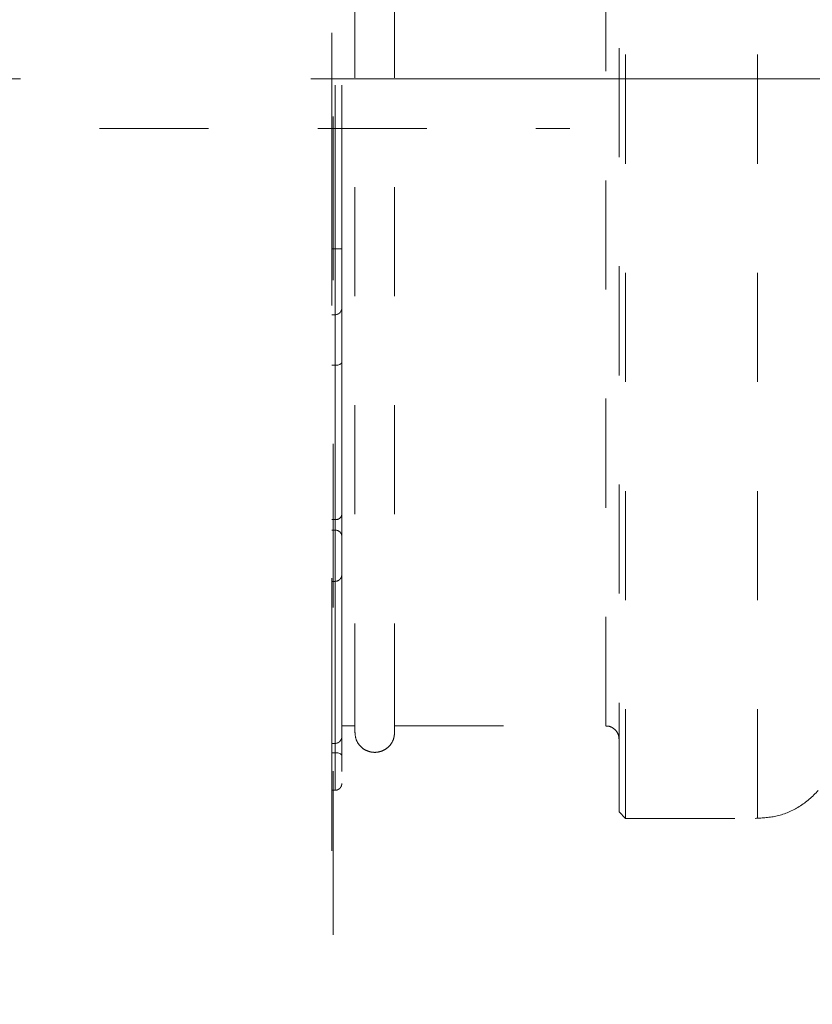
# Model space of a CAD drawing. Units: millimetres. Extents: x 0 to 250, y -250 to 0.
# Drawn here: x 53 to 58, y -199 to -193 of the extents above; entities that cross this region are included whole.
import ezdxf

# ---------------------------------------------------------------- set-up
doc = ezdxf.new("R2010")
doc.units = ezdxf.units.MM
doc.header["$MEASUREMENT"] = 0
for name, pattern in [('AI-Linetype-10530', [3.471455, 1.735727, -1.735727]), ('AI-Linetype-12681', [1.388582, 0.694291, -0.694291]), ('AI-Linetype-12682', [1.388582, 0.694291, -0.694291]), ('AI-Linetype-12683', [1.388582, 0.694291, -0.694291]), ('AI-Linetype-12684', [1.388582, 0.694291, -0.694291]), ('AI-Linetype-12685', [1.388582, 0.694291, -0.694291]), ('AI-Linetype-12690', [1.388582, 0.694291, -0.694291]), ('AI-Linetype-12691', [1.388582, 0.694291, -0.694291]), ('AI-Linetype-12694', [1.388582, 0.694291, -0.694291]), ('AI-Linetype-12696', [1.388582, 0.694291, -0.694291]), ('AI-Linetype-12699', [1.388582, 0.694291, -0.694291]), ('AI-Linetype-12703', [1.388582, 0.694291, -0.694291]), ('AI-Linetype-12704', [1.388582, 0.694291, -0.694291]), ('AI-Linetype-12707', [1.388582, 0.694291, -0.694291]), ('AI-Linetype-42', [14.796746, 9.248015, -1.849577, 1.849577, -1.849577]), ('AI-Linetype-5733', [2.082873, 1.041436, -1.041436]), ('AI-Linetype-6106', [2.082873, 1.041436, -1.041436]), ('AI-Linetype-6107', [2.082873, 1.041436, -1.041436]), ('AI-Linetype-6108', [2.082873, 1.041436, -1.041436]), ('AI-Linetype-6109', [2.082873, 1.041436, -1.041436]), ('AI-Linetype-6110', [2.082873, 1.041436, -1.041436]), ('AI-Linetype-6111', [2.082873, 1.041436, -1.041436]), ('AI-Linetype-6112', [2.082873, 1.041436, -1.041436]), ('AI-Linetype-6113', [2.082873, 1.041436, -1.041436]), ('AI-Linetype-6114', [2.082873, 1.041436, -1.041436]), ('AI-Linetype-6129', [2.082873, 1.041436, -1.041436]), ('AI-Linetype-6130', [2.082873, 1.041436, -1.041436]), ('AI-Linetype-6131', [2.082873, 1.041436, -1.041436]), ('AI-Linetype-6132', [2.082873, 1.041436, -1.041436]), ('AI-Linetype-6133', [2.082873, 1.041436, -1.041436]), ('AI-Linetype-6134', [2.082873, 1.041436, -1.041436]), ('AI-Linetype-6135', [2.082873, 1.041436, -1.041436]), ('AI-Linetype-6136', [2.082873, 1.041436, -1.041436]), ('AI-Linetype-6137', [2.082873, 1.041436, -1.041436]), ('AI-Linetype-6138', [2.082873, 1.041436, -1.041436]), ('AI-Linetype-6139', [2.082873, 1.041436, -1.041436]), ('AI-Linetype-6140', [2.082873, 1.041436, -1.041436]), ('AI-Linetype-6141', [2.082873, 1.041436, -1.041436]), ('AI-Linetype-6142', [2.082873, 1.041436, -1.041436]), ('AI-Linetype-6143', [2.082873, 1.041436, -1.041436]), ('AI-Linetype-6144', [2.082873, 1.041436, -1.041436]), ('AI-Linetype-6145', [2.082873, 1.041436, -1.041436]), ('AI-Linetype-6146', [2.082873, 1.041436, -1.041436]), ('AI-Linetype-6147', [2.082873, 1.041436, -1.041436]), ('AI-Linetype-6148', [2.082873, 1.041436, -1.041436]), ('AI-Linetype-6149', [2.082873, 1.041436, -1.041436]), ('AI-Linetype-6150', [2.082873, 1.041436, -1.041436]), ('AI-Linetype-6151', [2.082873, 1.041436, -1.041436]), ('AI-Linetype-6176', [2.082873, 1.041436, -1.041436]), ('AI-Linetype-6177', [2.082873, 1.041436, -1.041436]), ('AI-Linetype-6178', [2.082873, 1.041436, -1.041436]), ('AI-Linetype-6179', [2.082873, 1.041436, -1.041436]), ('AI-Linetype-6180', [2.082873, 1.041436, -1.041436])]:
    doc.linetypes.add(name, pattern=pattern)
doc.layers.add('Layer 1', color=7, linetype='Continuous', lineweight=0)

msp = doc.modelspace()

# ---------------------------------------------------------------- linework, layer by layer
at = {"layer": 'Layer 1', "linetype": 'AI-Linetype-10530'}
msp.add_line((54.4879, -95.4691), (54.4879, -211.4534), dxfattribs=at)
at = {"layer": 'Layer 1', "linetype": 'AI-Linetype-5733'}
msp.add_line((54.4968, -208.8251), (54.4968, -112.6243), dxfattribs=at)
at = {"layer": 'Layer 1', "linetype": 'AI-Linetype-12691'}
msp.add_line((56.3579, -197.6698), (56.3579, -188.2565), dxfattribs=at)
at = {"layer": 'Layer 1', "linetype": 'AI-Linetype-12683'}
msp.add_line((57.1984, -197.6698), (57.1984, -188.2565), dxfattribs=at)
at = {"layer": 'Layer 1', "linetype": 'AI-Linetype-12690'}
msp.add_line((56.3159, -197.6278), (56.3159, -188.2985), dxfattribs=at)
at = {"layer": 'Layer 1', "linetype": 'AI-Linetype-12682'}
msp.add_line((56.2319, -197.0814), (56.2319, -188.8449), dxfattribs=at)
at = {"layer": 'Layer 1', "linetype": 'AI-Linetype-6147'}
msp.add_line((54.5089, -194.0448), (54.5089, -192.5319), dxfattribs=at)
at = {"layer": 'Layer 1', "linetype": 'AI-Linetype-6145'}
msp.add_line((54.551, -194.0448), (54.551, -192.5319), dxfattribs=at)
at = {"layer": 'Layer 1', "linetype": 'AI-Linetype-42'}
msp.add_line((63.603, -192.9632), (49.0739, -192.9632), dxfattribs=at)
at = {"layer": 'Layer 1', "linetype": 'AI-Linetype-12681'}
msp.add_line((47.4547, -193.2801), (56.0019, -193.2801), dxfattribs=at)
at = {"layer": 'Layer 1', "linetype": 'AI-Linetype-6114'}
msp.add_line((54.5089, -194.0448), (54.4879, -194.0448), dxfattribs=at)
at = {"layer": 'Layer 1', "linetype": 'AI-Linetype-6149'}
msp.add_line((54.5089, -194.4651), (54.5089, -194.0448), dxfattribs=at)
at = {"layer": 'Layer 1', "linetype": 'AI-Linetype-6151'}
msp.add_line((54.551, -194.0448), (54.5089, -194.0448), dxfattribs=at)
at = {"layer": 'Layer 1', "linetype": 'AI-Linetype-6146'}
msp.add_line((54.5089, -194.4651), (54.4879, -194.4651), dxfattribs=at)
at = {"layer": 'Layer 1', "linetype": 'AI-Linetype-6143'}
msp.add_line((54.5089, -194.7864), (54.5089, -194.4651), dxfattribs=at)
at = {"layer": 'Layer 1', "linetype": 'AI-Linetype-6113'}
msp.add_line((54.5089, -194.7864), (54.4879, -194.7864), dxfattribs=at)
at = {"layer": 'Layer 1', "linetype": 'AI-Linetype-6144'}
for p, q in [((54.5171, -194.786), (54.5089, -194.7864)), ((54.525, -194.7849), (54.5171, -194.786)), ((54.5323, -194.7832), (54.525, -194.7849)), ((54.5386, -194.7808), (54.5323, -194.7832)), ((54.5438, -194.7779), (54.5386, -194.7808)), ((54.5477, -194.7745), (54.5438, -194.7779)), ((54.5502, -194.771), (54.5477, -194.7745)), ((54.551, -194.7674), (54.5502, -194.771))]:
    msp.add_line(p, q, dxfattribs=at)
at = {"layer": 'Layer 1', "linetype": 'AI-Linetype-6140'}
msp.add_line((54.5089, -195.7676), (54.5089, -194.7864), dxfattribs=at)
at = {"layer": 'Layer 1', "linetype": 'AI-Linetype-6112'}
msp.add_line((54.5089, -195.7676), (54.4879, -195.7676), dxfattribs=at)
at = {"layer": 'Layer 1', "linetype": 'AI-Linetype-6136'}
msp.add_line((54.5089, -195.7676), (54.5089, -195.8356), dxfattribs=at)
at = {"layer": 'Layer 1', "linetype": 'AI-Linetype-6110'}
msp.add_line((54.4879, -195.8356), (54.5089, -195.8356), dxfattribs=at)
at = {"layer": 'Layer 1', "linetype": 'AI-Linetype-6111'}
msp.add_line((54.5089, -196.1614), (54.5089, -195.8356), dxfattribs=at)
at = {"layer": 'Layer 1', "linetype": 'AI-Linetype-6179'}
msp.add_line((54.4879, -196.1614), (54.5089, -196.1614), dxfattribs=at)
at = {"layer": 'Layer 1', "linetype": 'AI-Linetype-6109'}
msp.add_line((54.5089, -197.1925), (54.5089, -196.1614), dxfattribs=at)
at = {"layer": 'Layer 1', "linetype": 'AI-Linetype-6176'}
msp.add_line((54.551, -197.0814), (54.635, -197.0814), dxfattribs=at)
at = {"layer": 'Layer 1', "linetype": 'AI-Linetype-12694'}
msp.add_line((54.8871, -197.0814), (56.2319, -197.0814), dxfattribs=at)
at = {"layer": 'Layer 1', "linetype": 'AI-Linetype-6108'}
msp.add_line((54.5089, -197.1925), (54.4879, -197.1925), dxfattribs=at)
at = {"layer": 'Layer 1', "linetype": 'AI-Linetype-6132'}
msp.add_line((54.5089, -197.1925), (54.5089, -197.252), dxfattribs=at)
at = {"layer": 'Layer 1', "linetype": 'AI-Linetype-6107'}
msp.add_line((54.4879, -197.252), (54.5089, -197.252), dxfattribs=at)
at = {"layer": 'Layer 1', "linetype": 'AI-Linetype-6106'}
msp.add_line((54.5089, -197.4907), (54.5089, -197.252), dxfattribs=at)
at = {"layer": 'Layer 1', "linetype": 'AI-Linetype-6131'}
for p, q in [((54.5171, -197.2524), (54.5089, -197.252)), ((54.525, -197.2535), (54.5171, -197.2524)), ((54.5323, -197.2551), (54.525, -197.2535)), ((54.5386, -197.2573), (54.5323, -197.2551)), ((54.5438, -197.2599), (54.5386, -197.2573)), ((54.5477, -197.263), (54.5438, -197.2599)), ((54.5502, -197.2663), (54.5477, -197.263)), ((54.551, -197.2697), (54.5502, -197.2663))]:
    msp.add_line(p, q, dxfattribs=at)
at = {"layer": 'Layer 1', "linetype": 'AI-Linetype-6177'}
msp.add_line((54.4879, -197.4907), (54.5089, -197.4907), dxfattribs=at)
at = {"layer": 'Layer 1', "linetype": 'AI-Linetype-12704'}
msp.add_line((56.3159, -197.6278), (56.3579, -197.6698), dxfattribs=at)
at = {"layer": 'Layer 1', "linetype": 'AI-Linetype-12703'}
msp.add_line((56.3579, -197.6698), (57.1984, -197.6698), dxfattribs=at)
at = {"layer": 'Layer 1', "linetype": 'AI-Linetype-12684'}
msp.add_open_spline([(54.635, -197.1235), (54.635, -197.1166), (54.635, -197.1098), (54.635, -197.088), (54.635, -197.066), (54.635, -197.0292), (54.635, -196.9816), (54.635, -196.9342), (54.635, -196.8761), (54.635, -196.8067), (54.635, -196.7375), (54.635, -196.657), (54.635, -196.5662), (54.635, -196.4754), (54.635, -196.3743), (54.635, -196.2637), (54.635, -196.1531), (54.635, -196.0332), (54.635, -195.9049), (54.635, -195.7766), (54.635, -195.6399), (54.635, -195.496), (54.635, -195.3518), (54.635, -195.2005), (54.635, -195.0431), (54.635, -194.886), (54.635, -194.7229), (54.635, -194.5552), (54.635, -194.3876), (54.635, -194.2154), (54.635, -194.0401), (54.635, -193.8647), (54.635, -193.6861), (54.635, -193.5061), (54.635, -193.3261), (54.635, -193.1446), (54.635, -192.9632), (54.635, -192.7817), (54.635, -192.6002), (54.635, -192.4204), (54.635, -192.2402), (54.635, -192.0616), (54.635, -191.8862), (54.635, -191.7109), (54.635, -191.5387), (54.635, -191.3711), (54.635, -191.2035), (54.635, -191.0403), (54.635, -190.8832), (54.635, -190.7259), (54.635, -190.5745), (54.635, -190.4304), (54.635, -190.2864), (54.635, -190.1497), (54.635, -190.0214), (54.635, -189.8931), (54.635, -189.7732), (54.635, -189.6626), (54.635, -189.5521), (54.635, -189.451), (54.635, -189.3601), (54.635, -189.2693), (54.635, -189.1888), (54.635, -189.1196), (54.635, -189.0502), (54.635, -188.9921), (54.635, -188.9447), (54.635, -188.8971), (54.635, -188.8603), (54.635, -188.8383), (54.635, -188.8165), (54.635, -188.8097), (54.635, -188.8028)], degree=3, knots=[0, 0, 0, 0, 1, 1, 1, 2, 2, 2, 3, 3, 3, 4, 4, 4, 5, 5, 5, 6, 6, 6, 7, 7, 7, 8, 8, 8, 9, 9, 9, 10, 10, 10, 11, 11, 11, 12, 12, 12, 13, 13, 13, 14, 14, 14, 15, 15, 15, 16, 16, 16, 17, 17, 17, 18, 18, 18, 19, 19, 19, 20, 20, 20, 21, 21, 21, 22, 22, 22, 23, 23, 23, 24, 24, 24, 24], dxfattribs=at)
at = {"layer": 'Layer 1', "linetype": 'AI-Linetype-12685'}
msp.add_open_spline([(54.8871, -197.1235), (54.8871, -197.1166), (54.8871, -197.1098), (54.8871, -197.088), (54.8871, -197.066), (54.8871, -197.0292), (54.8871, -196.9816), (54.8871, -196.9342), (54.8871, -196.8761), (54.8871, -196.8067), (54.8871, -196.7375), (54.8871, -196.657), (54.8871, -196.5662), (54.8871, -196.4754), (54.8871, -196.3742), (54.8871, -196.2637), (54.8871, -196.1531), (54.8871, -196.0332), (54.8871, -195.9049), (54.8871, -195.7766), (54.8871, -195.6399), (54.8871, -195.4959), (54.8871, -195.3518), (54.8871, -195.2004), (54.8871, -195.0431), (54.8871, -194.886), (54.8871, -194.7228), (54.8871, -194.5552), (54.8871, -194.3876), (54.8871, -194.2154), (54.8871, -194.0401), (54.8871, -193.8647), (54.8871, -193.6861), (54.8871, -193.5059), (54.8871, -193.3261), (54.8871, -193.1446), (54.8871, -192.9632), (54.8871, -192.7817), (54.8871, -192.6002), (54.8871, -192.4204), (54.8871, -192.2402), (54.8871, -192.0616), (54.8871, -191.8862), (54.8871, -191.7109), (54.8871, -191.5387), (54.8871, -191.3711), (54.8871, -191.2034), (54.8871, -191.0403), (54.8871, -190.8832), (54.8871, -190.7258), (54.8871, -190.5745), (54.8871, -190.4304), (54.8871, -190.2864), (54.8871, -190.1497), (54.8871, -190.0214), (54.8871, -189.8931), (54.8871, -189.7732), (54.8871, -189.6626), (54.8871, -189.552), (54.8871, -189.4509), (54.8871, -189.3601), (54.8871, -189.2693), (54.8871, -189.1888), (54.8871, -189.1196), (54.8871, -189.0502), (54.8871, -188.9921), (54.8871, -188.9447), (54.8871, -188.8971), (54.8871, -188.8603), (54.8871, -188.8383), (54.8871, -188.8165), (54.8871, -188.8097), (54.8871, -188.8028)], degree=3, knots=[0, 0, 0, 0, 1, 1, 1, 2, 2, 2, 3, 3, 3, 4, 4, 4, 5, 5, 5, 6, 6, 6, 7, 7, 7, 8, 8, 8, 9, 9, 9, 10, 10, 10, 11, 11, 11, 12, 12, 12, 13, 13, 13, 14, 14, 14, 15, 15, 15, 16, 16, 16, 17, 17, 17, 18, 18, 18, 19, 19, 19, 20, 20, 20, 21, 21, 21, 22, 22, 22, 23, 23, 23, 24, 24, 24, 24], dxfattribs=at)
at = {"layer": 'Layer 1', "linetype": 'AI-Linetype-6148'}
msp.add_open_spline([(54.551, -194.423), (54.551, -194.4173), (54.551, -194.4116), (54.551, -194.3943), (54.551, -194.3768), (54.551, -194.3476), (54.551, -194.3122), (54.551, -194.2768), (54.551, -194.2351), (54.551, -194.1896), (54.551, -194.144), (54.551, -194.0943), (54.551, -194.0448)], degree=3, knots=[0, 0, 0, 0, 1, 1, 1, 2, 2, 2, 3, 3, 3, 4, 4, 4, 4], dxfattribs=at)
at = {"layer": 'Layer 1', "linetype": 'AI-Linetype-6150'}
msp.add_open_spline([(54.5089, -194.4651), (54.5322, -194.4651), (54.551, -194.4463), (54.551, -194.423)], degree=3, dxfattribs=at)
at = {"layer": 'Layer 1', "linetype": 'AI-Linetype-6142'}
msp.add_open_spline([(54.551, -194.7674), (54.551, -194.7178), (54.551, -194.6685), (54.551, -194.6255), (54.551, -194.5826), (54.551, -194.5463), (54.551, -194.5159), (54.551, -194.4856), (54.551, -194.4611), (54.551, -194.4466), (54.551, -194.4321), (54.551, -194.4276), (54.551, -194.423)], degree=3, knots=[0, 0, 0, 0, 1, 1, 1, 2, 2, 2, 3, 3, 3, 4, 4, 4, 4], dxfattribs=at)
at = {"layer": 'Layer 1', "linetype": 'AI-Linetype-6139'}
msp.add_open_spline([(54.551, -195.7393), (54.551, -195.5888), (54.551, -195.4382), (54.551, -195.2762), (54.551, -195.1142), (54.551, -194.9407), (54.551, -194.7674)], degree=3, knots=[0, 0, 0, 0, 1, 1, 1, 2, 2, 2, 2], dxfattribs=at)
at = {"layer": 'Layer 1', "linetype": 'AI-Linetype-6141'}
msp.add_open_spline([(54.5089, -195.7676), (54.5282, -195.7706), (54.5465, -195.7582), (54.551, -195.7393)], degree=3, dxfattribs=at)
at = {"layer": 'Layer 1', "linetype": 'AI-Linetype-6135'}
msp.add_open_spline([(54.551, -195.875), (54.551, -195.8721), (54.551, -195.8694), (54.551, -195.8656), (54.551, -195.8618), (54.551, -195.8573), (54.551, -195.852), (54.551, -195.8469), (54.551, -195.8412), (54.551, -195.8352), (54.551, -195.829), (54.551, -195.8226), (54.551, -195.816), (54.551, -195.8092), (54.551, -195.8024), (54.551, -195.7955), (54.551, -195.7887), (54.551, -195.7817), (54.551, -195.7751), (54.551, -195.7684), (54.551, -195.7619), (54.551, -195.756), (54.551, -195.75), (54.551, -195.7446), (54.551, -195.7393)], degree=3, knots=[0, 0, 0, 0, 1, 1, 1, 2, 2, 2, 3, 3, 3, 4, 4, 4, 5, 5, 5, 6, 6, 6, 7, 7, 7, 8, 8, 8, 8], dxfattribs=at)
at = {"layer": 'Layer 1', "linetype": 'AI-Linetype-6138'}
msp.add_open_spline([(54.551, -195.875), (54.5502, -195.8525), (54.5314, -195.8349), (54.5089, -195.8356)], degree=3, dxfattribs=at)
at = {"layer": 'Layer 1', "linetype": 'AI-Linetype-6137'}
msp.add_open_spline([(54.551, -196.1193), (54.551, -196.1201), (54.551, -196.1175), (54.551, -196.1143), (54.551, -196.1111), (54.551, -196.1072), (54.551, -196.1018), (54.551, -196.0966), (54.551, -196.0899), (54.551, -196.0825), (54.551, -196.075), (54.551, -196.0667), (54.551, -196.0576), (54.551, -196.0485), (54.551, -196.0388), (54.551, -196.0286), (54.551, -196.0186), (54.551, -196.0081), (54.551, -195.9976), (54.551, -195.9871), (54.551, -195.9765), (54.551, -195.9662), (54.551, -195.9559), (54.551, -195.946), (54.551, -195.9365), (54.551, -195.9271), (54.551, -195.9184), (54.551, -195.9104), (54.551, -195.9025), (54.551, -195.8951), (54.551, -195.8894), (54.551, -195.8836), (54.551, -195.8793), (54.551, -195.875)], degree=3, knots=[1, 1, 1, 1, 2, 2, 2, 3, 3, 3, 4, 4, 4, 5, 5, 5, 6, 6, 6, 7, 7, 7, 8, 8, 8, 9, 9, 9, 10, 10, 10, 11, 11, 11, 12, 12, 12, 12], dxfattribs=at)
at = {"layer": 'Layer 1', "linetype": 'AI-Linetype-6180'}
for points in [[(54.5089, -196.161), (54.5105, -196.1611), (54.5122, -196.1612), (54.5137, -196.1611)], [(54.5137, -196.1611), (54.5183, -196.161), (54.5228, -196.1594), (54.5268, -196.1573)], [(54.5268, -196.1573), (54.5312, -196.1552), (54.5352, -196.1525), (54.5386, -196.1491)], [(54.5386, -196.1491), (54.5421, -196.1457), (54.5448, -196.1416), (54.5469, -196.1373)], [(54.5469, -196.1373), (54.5489, -196.1332), (54.5502, -196.1287), (54.5506, -196.1243)], [(54.5506, -196.1243), (54.5508, -196.1227), (54.5508, -196.121), (54.551, -196.1194)]]:
    msp.add_open_spline(points, degree=3, dxfattribs=at)
at = {"layer": 'Layer 1', "linetype": 'AI-Linetype-6137'}
msp.add_open_spline([(54.551, -196.1189), (54.551, -196.1192), (54.551, -196.1193), (54.551, -196.1193)], degree=3, dxfattribs=at)
at = {"layer": 'Layer 1', "linetype": 'AI-Linetype-6133'}
msp.add_open_spline([(54.551, -197.1505), (54.551, -197.1375), (54.551, -197.1245), (54.551, -197.0991), (54.551, -197.0736), (54.551, -197.0357), (54.551, -196.9889), (54.551, -196.9423), (54.551, -196.8869), (54.551, -196.8219), (54.551, -196.7568), (54.551, -196.6821), (54.551, -196.5999), (54.551, -196.5176), (54.551, -196.428), (54.551, -196.3258), (54.551, -196.2604), (54.551, -196.1899), (54.551, -196.1194)], degree=3, knots=[0, 0, 0, 0, 1, 1, 1, 2, 2, 2, 3, 3, 3, 4, 4, 4, 5, 5, 5, 6, 6, 6, 6], dxfattribs=at)
at = {"layer": 'Layer 1', "linetype": 'AI-Linetype-12696'}
for points in [[(56.2321, -197.0822), (56.2354, -197.0821), (56.2385, -197.0818), (56.2418, -197.082)], [(56.2418, -197.082), (56.2508, -197.0824), (56.2596, -197.0855), (56.2678, -197.0895)], [(56.2678, -197.0895), (56.2765, -197.0938), (56.2845, -197.0993), (56.2913, -197.106)], [(56.2913, -197.106), (56.2981, -197.1128), (56.3037, -197.1208), (56.3079, -197.1295)], [(56.3079, -197.1295), (56.3118, -197.1377), (56.3144, -197.1466), (56.3153, -197.1556)], [(56.3153, -197.1556), (56.3157, -197.1589), (56.3157, -197.1622), (56.3159, -197.1654)]]:
    msp.add_open_spline(points, degree=3, dxfattribs=at)
at = {"layer": 'Layer 1', "linetype": 'AI-Linetype-6134'}
msp.add_open_spline([(54.5089, -197.1925), (54.5322, -197.1925), (54.551, -197.1737), (54.551, -197.1505)], degree=3, dxfattribs=at)
at = {"layer": 'Layer 1', "linetype": 'AI-Linetype-6130'}
msp.add_open_spline([(54.551, -197.2697), (54.551, -197.2633), (54.551, -197.2569), (54.551, -197.2502), (54.551, -197.2434), (54.551, -197.2365), (54.551, -197.2297), (54.551, -197.2228), (54.551, -197.216), (54.551, -197.2095), (54.551, -197.2029), (54.551, -197.1965), (54.551, -197.1908), (54.551, -197.1849), (54.551, -197.1794), (54.551, -197.1746), (54.551, -197.1697), (54.551, -197.1656), (54.551, -197.162), (54.551, -197.1585), (54.551, -197.1556), (54.551, -197.1538), (54.551, -197.152), (54.551, -197.1513), (54.551, -197.1505)], degree=3, knots=[0, 0, 0, 0, 1, 1, 1, 2, 2, 2, 3, 3, 3, 4, 4, 4, 5, 5, 5, 6, 6, 6, 7, 7, 7, 8, 8, 8, 8], dxfattribs=at)
at = {"layer": 'Layer 1', "linetype": 'AI-Linetype-12699'}
for points in [[(54.635, -197.1235), (54.6361, -197.1366), (54.6373, -197.1498), (54.6411, -197.1623)], [(54.6411, -197.1623), (54.645, -197.1755), (54.6517, -197.1879), (54.6602, -197.199)], [(54.8619, -197.199), (54.8704, -197.1879), (54.877, -197.1755), (54.881, -197.1623)], [(54.881, -197.1623), (54.8847, -197.1498), (54.8859, -197.1366), (54.8871, -197.1235)], [(54.6602, -197.199), (54.6685, -197.2101), (54.6787, -197.2199), (54.6901, -197.2278)], [(54.6901, -197.2278), (54.7011, -197.2351), (54.7131, -197.2408), (54.7258, -197.2445)], [(54.7963, -197.2445), (54.809, -197.2408), (54.8211, -197.2351), (54.832, -197.2278)], [(54.832, -197.2278), (54.8435, -197.2199), (54.8535, -197.2101), (54.8619, -197.199)]]:
    msp.add_open_spline(points, degree=3, dxfattribs=at)
at = {"layer": 'Layer 1', "linetype": 'AI-Linetype-6129'}
msp.add_open_spline([(54.551, -197.3721), (54.551, -197.3687), (54.551, -197.3654), (54.551, -197.362), (54.551, -197.3524), (54.551, -197.3418), (54.551, -197.3312), (54.551, -197.3205), (54.551, -197.3099), (54.551, -197.2997), (54.551, -197.2895), (54.551, -197.2796), (54.551, -197.2697)], degree=3, knots=[0, 0, 0, 0, 1, 1, 1, 2, 2, 2, 3, 3, 3, 4, 4, 4, 4], dxfattribs=at)
at = {"layer": 'Layer 1', "linetype": 'AI-Linetype-12699'}
msp.add_open_spline([(54.7258, -197.2445), (54.7373, -197.2479), (54.7491, -197.2496), (54.761, -197.2496), (54.7729, -197.2496), (54.7849, -197.2479), (54.7963, -197.2445)], degree=3, knots=[4, 4, 4, 4, 5, 5, 5, 6, 6, 6, 6], dxfattribs=at)
at = {"layer": 'Layer 1', "linetype": 'AI-Linetype-6178'}
for points in [[(54.5089, -197.4903), (54.5106, -197.4903), (54.5122, -197.4905), (54.5137, -197.4905)], [(54.5137, -197.4905), (54.5183, -197.4902), (54.5228, -197.4888), (54.5268, -197.4867)], [(54.5268, -197.4867), (54.5312, -197.4844), (54.5352, -197.4817), (54.5386, -197.4784)], [(54.5386, -197.4784), (54.5421, -197.475), (54.5448, -197.471), (54.5469, -197.4667)], [(54.5469, -197.4667), (54.5489, -197.4625), (54.5502, -197.4581), (54.5506, -197.4536)], [(54.5506, -197.4536), (54.5508, -197.4519), (54.5508, -197.4504), (54.551, -197.4487)]]:
    msp.add_open_spline(points, degree=3, dxfattribs=at)
at = {"layer": 'Layer 1', "linetype": 'AI-Linetype-12707'}
for points in [[(57.4632, -197.5946), (57.5083, -197.5665), (57.5487, -197.5317), (57.5833, -197.4914)], [(57.3227, -197.6543), (57.3722, -197.6428), (57.4199, -197.6217), (57.4632, -197.5946)], [(57.1822, -197.6696), (57.2295, -197.6672), (57.2768, -197.6647), (57.3227, -197.6543)]]:
    msp.add_open_spline(points, degree=3, dxfattribs=at)

doc.saveas('drawing.dxf')
